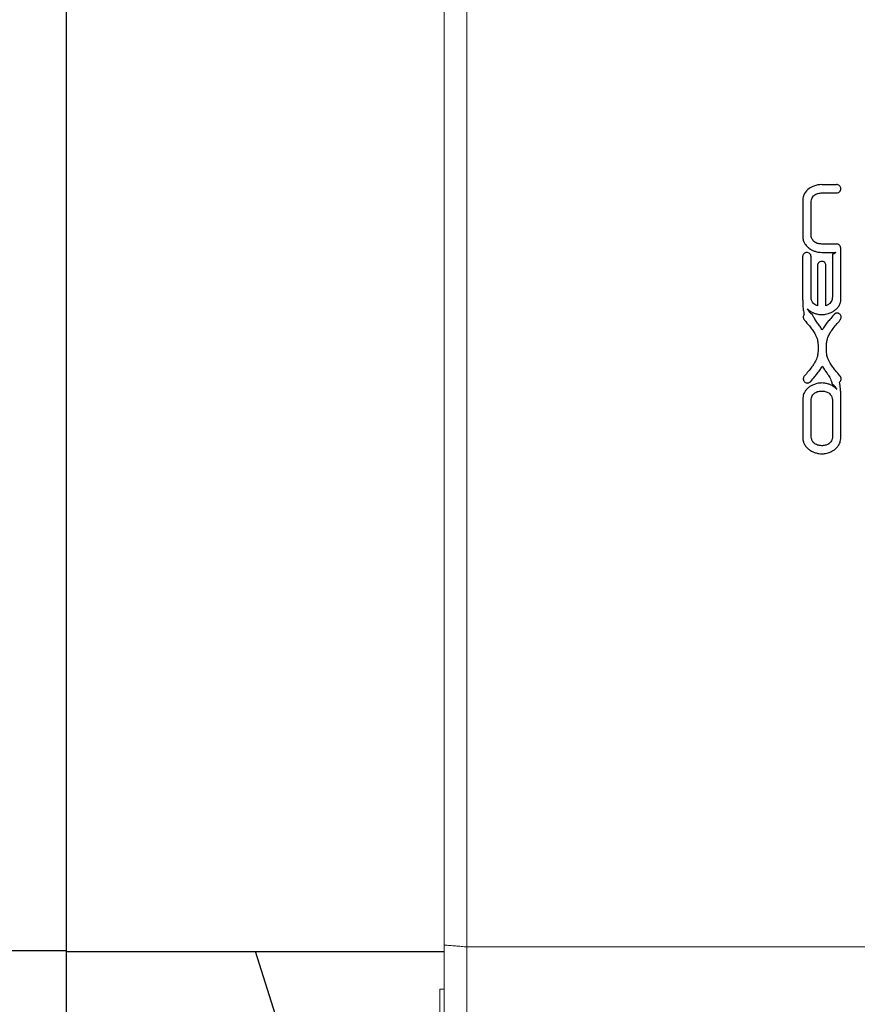
# Model space of a CAD drawing. Units: millimetres. Extents: x 22257 to 47933, y 6017 to 19697.
# Drawn here: x 27544 to 27821, y 17485 to 17811 of the extents above; entities that cross this region are included whole.
import ezdxf

# ---------------------------------------------------------------- set-up
doc = ezdxf.new("R2010")
doc.units = ezdxf.units.MM
doc.layers.add('Flowair', color=1, linetype='Continuous')
doc.layers.add('Flowair_opisy', color=1, linetype='Continuous')

# ---------------------------------------------------------------- blocks, each defined once
blk = doc.blocks.new('OXEN')
at = {"layer": 'Flowair', "linetype": 'Continuous', "lineweight": 15}
for p, q in [((42946.571, 4533.37), (42950.071, 4533.37)), ((42950.071, 4533.37), (42950.071, 4533.07)), ((42950.071, 4533.37), (42950.071, 4533.07)), ((42948.14, 4533.07), (42952.998, 4533.07)), ((42951.071, 4533.07), (42950.071, 4533.07)), ((42952.998, 4533.07), (42993.571, 4533.07)), ((43034.145, 4533.07), (42993.571, 4533.07)), ((42952.87, 4531.57), (42948.071, 4531.57)), ((42952.87, 4488.896), (42952.87, 4531.57)), ((42993.571, 4531.57), (42952.87, 4531.57)), ((42993.571, 4531.57), (43034.273, 4531.57))]:
    blk.add_line(p, q, dxfattribs=at)
at = {"layer": 'Flowair'}
for p, q in [((42989.207, 4509.329), (42986.58, 4509.329)), ((42998.571, 4509.34), (42996.564, 4509.34)), ((43002.338, 4509.338), (42999.917, 4509.338)), ((42986.701, 4508.776), (42989.028, 4508.776)), ((42995.929, 4508.785), (42997.36, 4508.785)), ((42997.36, 4508.785), (42997.36, 4508.785)), ((42997.36, 4508.785), (42998.571, 4508.785)), ((43000.056, 4508.783), (43002.142, 4508.783)), ((42992.526, 4508.321), (42992.44, 4508.321)), ((42997.985, 4508.356), (42995.319, 4508.356)), ((42998.854, 4508.078), (42998.854, 4507.155)), ((42999.409, 4507.096), (42999.409, 4508.078)), ((43002.789, 4508.078), (43002.789, 4507.096)), ((43003.343, 4508.078), (43003.343, 4507.096)), ((42989.028, 4507.37), (42986.701, 4507.37)), ((42990.855, 4507.727), (42990.854, 4507.726)), ((42992.388, 4507.767), (42992.515, 4507.767)), ((42995.319, 4507.8), (42997.985, 4507.8)), ((42998.736, 4507.372), (42995.929, 4507.372)), ((42986.522, 4506.817), (42989.149, 4506.817)), ((42995.744, 4506.817), (42999.132, 4506.817)), ((42999.132, 4506.817), (42999.132, 4506.819))]:
    blk.add_line(p, q, dxfattribs=at)
for centre, radius, start, end in [((43002.239, 4508.341), 1.011, 34.25161, 58.9959), ((43002.056, 4508.152), 1.27, 20.36485, 36.66717), ((43001.784, 4508.051), 1.56, 1.01206, 20.36485), ((43003.069, 4507.09), 0.271, 269.33473, 315.44638)]:
    blk.add_arc(centre, radius, start, end, dxfattribs=at)
at = {"layer": 'Flowair', "linetype": 'Continuous', "lineweight": 15}
blk.add_open_spline([(42952.87, 4531.57), (42952.998, 4533.07)], degree=1, dxfattribs=at)
at = {"layer": 'Flowair'}
for points, knots in [([(42986.136, 4509.214), (42986.066, 4509.167), (42985.94, 4509.084), (42985.844, 4508.968), (42985.802, 4508.917)], [0, 0, 0, 0, 0.559009, 1, 1, 1, 1]), ([(42986.58, 4509.329), (42986.491, 4509.323), (42986.335, 4509.314), (42986.196, 4509.244), (42986.136, 4509.214)], [0, 0, 0, 0, 0.5702123, 1, 1, 1, 1]), ([(42989.628, 4509.199), (42989.555, 4509.238), (42989.423, 4509.308), (42989.274, 4509.322), (42989.207, 4509.329)], [0, 0, 0, 0, 0.549052, 1, 1, 1, 1]), ([(42989.942, 4508.902), (42989.89, 4508.966), (42989.799, 4509.079), (42989.68, 4509.163), (42989.628, 4509.199)], [0, 0, 0, 0, 0.560442, 1, 1, 1, 1]), ([(42990.285, 4509.219), (42990.259, 4509.187), (42990.213, 4509.13), (42990.207, 4509.056), (42990.204, 4509.024)], [0, 0, 0, 0, 0.556391, 1, 1, 1, 1]), ([(42990.481, 4509.3), (42990.44, 4509.296), (42990.366, 4509.288), (42990.31, 4509.24), (42990.285, 4509.219)], [0, 0, 0, 0, 0.559217, 1, 1, 1, 1]), ([(42990.585, 4509.277), (42990.567, 4509.284), (42990.533, 4509.298), (42990.497, 4509.299), (42990.481, 4509.3)], [0, 0, 0, 0, 0.545466, 1, 1, 1, 1]), ([(42990.677, 4509.219), (42990.66, 4509.232), (42990.63, 4509.253), (42990.598, 4509.27), (42990.585, 4509.277)], [0, 0, 0, 0, 0.573731, 1, 1, 1, 1]), ([(42991.27, 4508.73), (42991.168, 4508.809), (42990.965, 4508.966), (42990.772, 4509.136), (42990.677, 4509.219)], [0, 0, 0, 0, 0.5059763, 1, 1, 1, 1]), ([(42994.364, 4509.219), (42994.239, 4509.11), (42994.036, 4508.934), (42993.821, 4508.772), (42993.739, 4508.71)], [0, 0, 0, 0, 0.617622, 1, 1, 1, 1]), ([(42994.56, 4509.3), (42994.522, 4509.295), (42994.45, 4509.285), (42994.392, 4509.24), (42994.364, 4509.219)], [0, 0, 0, 0, 0.523807, 1, 1, 1, 1]), ([(42994.737, 4509.237), (42994.707, 4509.257), (42994.654, 4509.294), (42994.589, 4509.298), (42994.56, 4509.3)], [0, 0, 0, 0, 0.5530407, 1, 1, 1, 1]), ([(42996.564, 4509.34), (42996.418, 4509.341), (42996.145, 4509.342), (42995.76, 4509.343), (42995.403, 4509.333), (42995.064, 4509.309), (42994.843, 4509.26), (42994.737, 4509.237)], [0, 0, 0, 0, 0.238252, 0.446446, 0.630045, 0.822749, 1, 1, 1, 1]), ([(42998.768, 4509.259), (42998.736, 4509.285), (42998.678, 4509.332), (42998.604, 4509.338), (42998.571, 4509.34)], [0, 0, 0, 0, 0.556441, 1, 1, 1, 1]), ([(42998.849, 4509.062), (42998.845, 4509.104), (42998.837, 4509.178), (42998.789, 4509.234), (42998.768, 4509.259)], [0, 0, 0, 0, 0.559113, 1, 1, 1, 1]), ([(42999.472, 4509.222), (42999.402, 4509.175), (42999.276, 4509.092), (42999.18, 4508.976), (42999.137, 4508.925)], [0, 0, 0, 0, 0.558968, 1, 1, 1, 1]), ([(42999.917, 4509.338), (42999.828, 4509.332), (42999.672, 4509.322), (42999.532, 4509.252), (42999.472, 4509.222)], [0, 0, 0, 0, 0.570156, 1, 1, 1, 1]), ([(43002.759, 4509.208), (43002.687, 4509.246), (43002.554, 4509.317), (43002.405, 4509.331), (43002.338, 4509.338)], [0, 0, 0, 0, 0.548937, 1, 1, 1, 1]), ([(42985.802, 4508.917), (42985.754, 4508.847), (42985.667, 4508.721), (42985.615, 4508.577), (42985.592, 4508.514)], [0, 0, 0, 0, 0.556937, 1, 1, 1, 1]), ([(42986.081, 4508.3), (42986.093, 4508.346), (42986.115, 4508.426), (42986.16, 4508.497), (42986.179, 4508.528)], [0, 0, 0, 0, 0.55971, 1, 1, 1, 1]), ([(42986.179, 4508.528), (42986.21, 4508.565), (42986.266, 4508.635), (42986.341, 4508.682), (42986.375, 4508.704)], [0, 0, 0, 0, 0.543038, 1, 1, 1, 1]), ([(42986.375, 4508.704), (42986.429, 4508.727), (42986.533, 4508.772), (42986.646, 4508.774), (42986.701, 4508.776)], [0, 0, 0, 0, 0.5149393, 1, 1, 1, 1]), ([(42989.028, 4508.776), (42989.096, 4508.773), (42989.208, 4508.769), (42989.31, 4508.722), (42989.351, 4508.704)], [0, 0, 0, 0, 0.59688, 1, 1, 1, 1]), ([(42989.351, 4508.704), (42989.395, 4508.676), (42989.471, 4508.628), (42989.526, 4508.558), (42989.55, 4508.528)], [0, 0, 0, 0, 0.5774431, 1, 1, 1, 1]), ([(42989.55, 4508.528), (42989.574, 4508.488), (42989.618, 4508.417), (42989.639, 4508.336), (42989.648, 4508.3)], [0, 0, 0, 0, 0.559039, 1, 1, 1, 1]), ([(42990.14, 4508.505), (42990.112, 4508.584), (42990.061, 4508.725), (42989.978, 4508.849), (42989.942, 4508.902)], [0, 0, 0, 0, 0.564517, 1, 1, 1, 1]), ([(42990.204, 4509.024), (42990.206, 4509), (42990.209, 4508.958), (42990.228, 4508.92), (42990.236, 4508.903)], [0, 0, 0, 0, 0.5547456, 1, 1, 1, 1]), ([(42990.236, 4508.903), (42990.248, 4508.882), (42990.27, 4508.846), (42990.301, 4508.817), (42990.314, 4508.805)], [0, 0, 0, 0, 0.568567, 1, 1, 1, 1]), ([(42990.314, 4508.805), (42990.419, 4508.713), (42990.597, 4508.557), (42990.783, 4508.412), (42990.858, 4508.352)], [0, 0, 0, 0, 0.591926, 1, 1, 1, 1]), ([(42991.705, 4508.462), (42991.627, 4508.503), (42991.476, 4508.581), (42991.337, 4508.681), (42991.27, 4508.73)], [0, 0, 0, 0, 0.517318, 1, 1, 1, 1]), ([(42993.739, 4508.71), (42993.653, 4508.649), (42993.511, 4508.548), (42993.354, 4508.472), (42993.293, 4508.442)], [0, 0, 0, 0, 0.605128, 1, 1, 1, 1]), ([(42994.238, 4508.394), (42994.322, 4508.454), (42994.461, 4508.553), (42994.613, 4508.631), (42994.673, 4508.662)], [0, 0, 0, 0, 0.602323, 1, 1, 1, 1]), ([(42994.673, 4508.662), (42994.682, 4508.666), (42994.696, 4508.672), (42994.712, 4508.679), (42994.718, 4508.681)], [0, 0, 0, 0, 0.563355, 1, 1, 1, 1]), ([(42994.718, 4508.681), (42994.724, 4508.689), (42994.733, 4508.702), (42994.743, 4508.716), (42994.747, 4508.721)], [0, 0, 0, 0, 0.56, 1, 1, 1, 1]), ([(42994.809, 4508.521), (42994.786, 4508.439), (42994.745, 4508.294), (42994.739, 4508.144), (42994.737, 4508.079)], [0, 0, 0, 0, 0.5676304, 1, 1, 1, 1]), ([(42994.747, 4508.721), (42994.802, 4508.786), (42994.9, 4508.901), (42995.027, 4508.983), (42995.083, 4509.019)], [0, 0, 0, 0, 0.55974, 1, 1, 1, 1]), ([(42995.02, 4508.927), (42994.972, 4508.856), (42994.885, 4508.729), (42994.832, 4508.585), (42994.809, 4508.521)], [0, 0, 0, 0, 0.556865, 1, 1, 1, 1]), ([(42995.117, 4509.038), (42995.098, 4509.018), (42995.064, 4508.982), (42995.034, 4508.944), (42995.02, 4508.927)], [0, 0, 0, 0, 0.5577323, 1, 1, 1, 1]), ([(42995.083, 4509.019), (42995.089, 4509.023), (42995.1, 4509.029), (42995.112, 4509.035), (42995.117, 4509.038)], [0, 0, 0, 0, 0.56074, 1, 1, 1, 1]), ([(42995.319, 4508.356), (42995.331, 4508.392), (42995.353, 4508.455), (42995.389, 4508.511), (42995.405, 4508.536)], [0, 0, 0, 0, 0.558063, 1, 1, 1, 1]), ([(42995.405, 4508.536), (42995.435, 4508.573), (42995.491, 4508.643), (42995.567, 4508.691), (42995.601, 4508.712)], [0, 0, 0, 0, 0.543067, 1, 1, 1, 1]), ([(42995.601, 4508.712), (42995.655, 4508.735), (42995.76, 4508.78), (42995.873, 4508.783), (42995.929, 4508.785)], [0, 0, 0, 0, 0.515094, 1, 1, 1, 1]), ([(42998.571, 4508.785), (42998.613, 4508.789), (42998.687, 4508.797), (42998.743, 4508.844), (42998.768, 4508.866)], [0, 0, 0, 0, 0.558988, 1, 1, 1, 1]), ([(42998.768, 4508.866), (42998.794, 4508.898), (42998.841, 4508.956), (42998.847, 4509.03), (42998.849, 4509.062)], [0, 0, 0, 0, 0.556261, 1, 1, 1, 1]), ([(42998.926, 4508.52), (42998.903, 4508.438), (42998.862, 4508.293), (42998.857, 4508.143), (42998.854, 4508.078)], [0, 0, 0, 0, 0.567563, 1, 1, 1, 1]), ([(42999.137, 4508.925), (42999.089, 4508.854), (42999.002, 4508.728), (42998.95, 4508.584), (42998.926, 4508.52)], [0, 0, 0, 0, 0.556836, 1, 1, 1, 1]), ([(42999.435, 4508.307), (42999.447, 4508.352), (42999.469, 4508.433), (42999.514, 4508.504), (42999.534, 4508.535)], [0, 0, 0, 0, 0.559786, 1, 1, 1, 1]), ([(42999.534, 4508.535), (42999.564, 4508.572), (42999.62, 4508.642), (42999.696, 4508.689), (42999.73, 4508.711)], [0, 0, 0, 0, 0.543047, 1, 1, 1, 1]), ([(42999.73, 4508.711), (42999.784, 4508.734), (42999.888, 4508.779), (43000.001, 4508.782), (43000.056, 4508.783)], [0, 0, 0, 0, 0.515064, 1, 1, 1, 1]), ([(43002.142, 4508.783), (43002.209, 4508.781), (43002.322, 4508.777), (43002.424, 4508.73), (43002.465, 4508.711)], [0, 0, 0, 0, 0.5967781, 1, 1, 1, 1]), ([(43002.465, 4508.711), (43002.509, 4508.683), (43002.585, 4508.635), (43002.641, 4508.565), (43002.665, 4508.535)], [0, 0, 0, 0, 0.577393, 1, 1, 1, 1]), ([(43002.665, 4508.535), (43002.689, 4508.495), (43002.733, 4508.424), (43002.754, 4508.342), (43002.763, 4508.307)], [0, 0, 0, 0, 0.558936, 1, 1, 1, 1]), ([(42985.592, 4508.514), (42985.568, 4508.432), (42985.528, 4508.287), (42985.522, 4508.138), (42985.52, 4508.073)], [0, 0, 0, 0, 0.567682, 1, 1, 1, 1]), ([(42985.52, 4508.073), (42985.523, 4507.992), (42985.53, 4507.845), (42985.571, 4507.704), (42985.589, 4507.641)], [0, 0, 0, 0, 0.550456, 1, 1, 1, 1]), ([(42986.055, 4508.073), (42986.057, 4508.114), (42986.06, 4508.19), (42986.075, 4508.265), (42986.081, 4508.3)], [0, 0, 0, 0, 0.53519, 1, 1, 1, 1]), ([(42986.081, 4507.845), (42986.073, 4507.889), (42986.059, 4507.964), (42986.056, 4508.041), (42986.055, 4508.073)], [0, 0, 0, 0, 0.584614, 1, 1, 1, 1]), ([(42989.648, 4508.3), (42989.656, 4508.256), (42989.67, 4508.181), (42989.673, 4508.105), (42989.674, 4508.073)], [0, 0, 0, 0, 0.584452, 1, 1, 1, 1]), ([(42989.674, 4508.073), (42989.672, 4508.032), (42989.669, 4507.955), (42989.655, 4507.88), (42989.648, 4507.845)], [0, 0, 0, 0, 0.5351002, 1, 1, 1, 1]), ([(42990.138, 4507.632), (42990.161, 4507.714), (42990.201, 4507.858), (42990.207, 4508.008), (42990.21, 4508.073)], [0, 0, 0, 0, 0.567509, 1, 1, 1, 1]), ([(42990.21, 4508.073), (42990.206, 4508.154), (42990.199, 4508.3), (42990.159, 4508.441), (42990.14, 4508.505)], [0, 0, 0, 0, 0.5502847, 1, 1, 1, 1]), ([(42991.322, 4508.038), (42991.237, 4507.986), (42991.077, 4507.889), (42990.926, 4507.778), (42990.855, 4507.727)], [0, 0, 0, 0, 0.535467, 1, 1, 1, 1]), ([(42990.858, 4508.352), (42990.946, 4508.287), (42991.096, 4508.175), (42991.256, 4508.078), (42991.322, 4508.038)], [0, 0, 0, 0, 0.5842527, 1, 1, 1, 1]), ([(42992.068, 4508.347), (42992.002, 4508.36), (42991.877, 4508.387), (42991.76, 4508.438), (42991.705, 4508.462)], [0, 0, 0, 0, 0.533197, 1, 1, 1, 1]), ([(42992.44, 4508.321), (42992.368, 4508.322), (42992.243, 4508.324), (42992.12, 4508.34), (42992.068, 4508.347)], [0, 0, 0, 0, 0.57976, 1, 1, 1, 1]), ([(42992.924, 4508.338), (42992.854, 4508.332), (42992.722, 4508.322), (42992.589, 4508.321), (42992.526, 4508.321)], [0, 0, 0, 0, 0.528427, 1, 1, 1, 1]), ([(42993.293, 4508.442), (42993.223, 4508.413), (42993.104, 4508.365), (42992.977, 4508.346), (42992.924, 4508.338)], [0, 0, 0, 0, 0.58585, 1, 1, 1, 1]), ([(42993.72, 4508.043), (42993.728, 4508.048), (42993.741, 4508.057), (42993.754, 4508.065), (42993.76, 4508.069)], [0, 0, 0, 0, 0.585949, 1, 1, 1, 1]), ([(42994.18, 4507.73), (42994.094, 4507.795), (42993.945, 4507.907), (42993.786, 4508.003), (42993.72, 4508.043)], [0, 0, 0, 0, 0.583315, 1, 1, 1, 1]), ([(42993.76, 4508.069), (42993.802, 4508.094), (42993.879, 4508.142), (42993.954, 4508.192), (42993.988, 4508.215)], [0, 0, 0, 0, 0.547091, 1, 1, 1, 1]), ([(42993.988, 4508.215), (42994.032, 4508.246), (42994.117, 4508.304), (42994.199, 4508.365), (42994.238, 4508.394)], [0, 0, 0, 0, 0.5278632, 1, 1, 1, 1]), ([(42994.737, 4508.079), (42994.741, 4507.997), (42994.748, 4507.848), (42994.788, 4507.704), (42994.806, 4507.639)], [0, 0, 0, 0, 0.547441, 1, 1, 1, 1]), ([(42998.181, 4508.275), (42998.149, 4508.301), (42998.091, 4508.348), (42998.017, 4508.354), (42997.985, 4508.356)], [0, 0, 0, 0, 0.556088, 1, 1, 1, 1]), ([(42997.985, 4507.8), (42998.026, 4507.805), (42998.1, 4507.812), (42998.157, 4507.86), (42998.181, 4507.882)], [0, 0, 0, 0, 0.559006, 1, 1, 1, 1]), ([(42998.262, 4508.079), (42998.258, 4508.12), (42998.25, 4508.194), (42998.203, 4508.25), (42998.181, 4508.275)], [0, 0, 0, 0, 0.558876, 1, 1, 1, 1]), ([(42998.181, 4507.882), (42998.207, 4507.914), (42998.254, 4507.972), (42998.26, 4508.046), (42998.262, 4508.079)], [0, 0, 0, 0, 0.556091, 1, 1, 1, 1]), ([(42999.409, 4508.078), (42999.411, 4508.12), (42999.414, 4508.196), (42999.429, 4508.272), (42999.435, 4508.307)], [0, 0, 0, 0, 0.535241, 1, 1, 1, 1]), ([(43002.763, 4508.307), (43002.771, 4508.263), (43002.785, 4508.187), (43002.788, 4508.11), (43002.789, 4508.078)], [0, 0, 0, 0, 0.584395, 1, 1, 1, 1]), ([(42985.589, 4507.641), (42985.617, 4507.561), (42985.668, 4507.421), (42985.751, 4507.297), (42985.787, 4507.243)], [0, 0, 0, 0, 0.564705, 1, 1, 1, 1]), ([(42985.787, 4507.243), (42985.839, 4507.18), (42985.93, 4507.066), (42986.049, 4506.983), (42986.101, 4506.946)], [0, 0, 0, 0, 0.560487, 1, 1, 1, 1]), ([(42986.179, 4507.618), (42986.155, 4507.657), (42986.111, 4507.729), (42986.09, 4507.81), (42986.081, 4507.845)], [0, 0, 0, 0, 0.559088, 1, 1, 1, 1]), ([(42986.375, 4507.442), (42986.332, 4507.47), (42986.257, 4507.518), (42986.202, 4507.588), (42986.179, 4507.618)], [0, 0, 0, 0, 0.575478, 1, 1, 1, 1]), ([(42986.701, 4507.37), (42986.632, 4507.372), (42986.519, 4507.376), (42986.416, 4507.423), (42986.375, 4507.442)], [0, 0, 0, 0, 0.602998, 1, 1, 1, 1]), ([(42989.351, 4507.442), (42989.297, 4507.419), (42989.194, 4507.374), (42989.082, 4507.371), (42989.028, 4507.37)], [0, 0, 0, 0, 0.5211825, 1, 1, 1, 1]), ([(42989.55, 4507.618), (42989.519, 4507.58), (42989.462, 4507.511), (42989.386, 4507.463), (42989.351, 4507.442)], [0, 0, 0, 0, 0.541102, 1, 1, 1, 1]), ([(42989.648, 4507.845), (42989.636, 4507.8), (42989.614, 4507.719), (42989.57, 4507.649), (42989.55, 4507.618)], [0, 0, 0, 0, 0.559739, 1, 1, 1, 1]), ([(42989.799, 4507.086), (42989.824, 4507.111), (42989.87, 4507.156), (42989.91, 4507.206), (42989.927, 4507.229)], [0, 0, 0, 0, 0.557431, 1, 1, 1, 1]), ([(42990.175, 4507.403), (42990.121, 4507.34), (42990.025, 4507.227), (42989.9, 4507.147), (42989.845, 4507.112)], [0, 0, 0, 0, 0.559899, 1, 1, 1, 1]), ([(42989.927, 4507.229), (42989.976, 4507.299), (42990.062, 4507.425), (42990.114, 4507.568), (42990.138, 4507.632)], [0, 0, 0, 0, 0.55668, 1, 1, 1, 1]), ([(42990.485, 4507.506), (42990.426, 4507.482), (42990.326, 4507.44), (42990.22, 4507.414), (42990.175, 4507.403)], [0, 0, 0, 0, 0.581704, 1, 1, 1, 1]), ([(42990.854, 4507.726), (42990.783, 4507.678), (42990.665, 4507.596), (42990.537, 4507.532), (42990.485, 4507.506)], [0, 0, 0, 0, 0.597081, 1, 1, 1, 1]), ([(42990.677, 4506.869), (42990.794, 4506.969), (42990.985, 4507.133), (42991.184, 4507.287), (42991.262, 4507.347)], [0, 0, 0, 0, 0.611813, 1, 1, 1, 1]), ([(42991.262, 4507.347), (42991.344, 4507.407), (42991.48, 4507.506), (42991.629, 4507.586), (42991.688, 4507.618)], [0, 0, 0, 0, 0.603614, 1, 1, 1, 1]), ([(42991.688, 4507.618), (42991.754, 4507.648), (42991.866, 4507.7), (42991.987, 4507.725), (42992.037, 4507.736)], [0, 0, 0, 0, 0.5901131, 1, 1, 1, 1]), ([(42992.037, 4507.736), (42992.1, 4507.744), (42992.216, 4507.76), (42992.334, 4507.765), (42992.388, 4507.767)], [0, 0, 0, 0, 0.541171, 1, 1, 1, 1]), ([(42992.515, 4507.767), (42992.594, 4507.767), (42992.729, 4507.765), (42992.863, 4507.753), (42992.918, 4507.747)], [0, 0, 0, 0, 0.587468, 1, 1, 1, 1]), ([(42992.918, 4507.747), (42992.988, 4507.735), (42993.117, 4507.714), (42993.239, 4507.664), (42993.296, 4507.641)], [0, 0, 0, 0, 0.536247, 1, 1, 1, 1]), ([(42993.296, 4507.641), (42993.377, 4507.601), (42993.533, 4507.523), (42993.676, 4507.422), (42993.745, 4507.373)], [0, 0, 0, 0, 0.516002, 1, 1, 1, 1]), ([(42993.745, 4507.373), (42993.852, 4507.291), (42994.064, 4507.13), (42994.265, 4506.955), (42994.364, 4506.869)], [0, 0, 0, 0, 0.504232, 1, 1, 1, 1]), ([(42994.727, 4507.283), (42994.621, 4507.373), (42994.441, 4507.525), (42994.255, 4507.671), (42994.18, 4507.73)], [0, 0, 0, 0, 0.593033, 1, 1, 1, 1]), ([(42994.805, 4507.186), (42994.793, 4507.206), (42994.771, 4507.242), (42994.741, 4507.271), (42994.727, 4507.283)], [0, 0, 0, 0, 0.56849, 1, 1, 1, 1]), ([(42994.806, 4507.639), (42994.835, 4507.557), (42994.886, 4507.413), (42994.969, 4507.286), (42995.006, 4507.231)], [0, 0, 0, 0, 0.5663011, 1, 1, 1, 1]), ([(42995.006, 4507.231), (42995.057, 4507.166), (42995.148, 4507.052), (42995.269, 4506.969), (42995.321, 4506.933)], [0, 0, 0, 0, 0.562631, 1, 1, 1, 1]), ([(42995.405, 4507.621), (42995.385, 4507.653), (42995.349, 4507.709), (42995.328, 4507.773), (42995.319, 4507.8)], [0, 0, 0, 0, 0.561165, 1, 1, 1, 1]), ([(42995.601, 4507.445), (42995.558, 4507.472), (42995.483, 4507.521), (42995.428, 4507.591), (42995.405, 4507.621)], [0, 0, 0, 0, 0.575328, 1, 1, 1, 1]), ([(42995.929, 4507.372), (42995.86, 4507.374), (42995.746, 4507.378), (42995.642, 4507.426), (42995.601, 4507.445)], [0, 0, 0, 0, 0.602799, 1, 1, 1, 1]), ([(42998.817, 4507.187), (42998.792, 4507.217), (42998.747, 4507.272), (42998.74, 4507.341), (42998.736, 4507.372)], [0, 0, 0, 0, 0.557965, 1, 1, 1, 1]), ([(42986.101, 4506.946), (42986.174, 4506.908), (42986.306, 4506.837), (42986.455, 4506.823), (42986.522, 4506.817)], [0, 0, 0, 0, 0.548971, 1, 1, 1, 1]), ([(42989.149, 4506.817), (42989.159, 4506.817), (42989.176, 4506.817), (42989.193, 4506.818), (42989.2, 4506.818)], [0, 0, 0, 0, 0.562471, 1, 1, 1, 1]), ([(42989.2, 4506.818), (42989.313, 4506.819), (42989.526, 4506.82), (42989.882, 4506.833), (42990.122, 4506.871), (42990.263, 4506.893)], [0, 0, 0, 0, 0.316438, 0.600116, 1, 1, 1, 1]), ([(42989.845, 4507.112), (42989.837, 4507.107), (42989.821, 4507.098), (42989.806, 4507.09), (42989.799, 4507.086)], [0, 0, 0, 0, 0.560539, 1, 1, 1, 1]), ([(42990.263, 4506.893), (42990.267, 4506.889), (42990.274, 4506.88), (42990.282, 4506.872), (42990.285, 4506.869)], [0, 0, 0, 0, 0.555579, 1, 1, 1, 1]), ([(42990.285, 4506.869), (42990.317, 4506.843), (42990.375, 4506.796), (42990.448, 4506.79), (42990.481, 4506.788)], [0, 0, 0, 0, 0.555944, 1, 1, 1, 1]), ([(42990.481, 4506.788), (42990.502, 4506.789), (42990.538, 4506.791), (42990.571, 4506.805), (42990.585, 4506.811)], [0, 0, 0, 0, 0.572806, 1, 1, 1, 1]), ([(42990.585, 4506.811), (42990.602, 4506.82), (42990.634, 4506.838), (42990.663, 4506.859), (42990.677, 4506.869)], [0, 0, 0, 0, 0.545863, 1, 1, 1, 1]), ([(42994.364, 4506.869), (42994.399, 4506.843), (42994.458, 4506.799), (42994.531, 4506.791), (42994.56, 4506.788)], [0, 0, 0, 0, 0.5926108, 1, 1, 1, 1]), ([(42994.56, 4506.788), (42994.602, 4506.792), (42994.675, 4506.8), (42994.732, 4506.848), (42994.756, 4506.869)], [0, 0, 0, 0, 0.558574, 1, 1, 1, 1]), ([(42994.756, 4506.869), (42994.782, 4506.901), (42994.829, 4506.958), (42994.834, 4507.032), (42994.837, 4507.065)], [0, 0, 0, 0, 0.555944, 1, 1, 1, 1]), ([(42994.837, 4507.065), (42994.835, 4507.088), (42994.832, 4507.13), (42994.814, 4507.169), (42994.805, 4507.186)], [0, 0, 0, 0, 0.554167, 1, 1, 1, 1]), ([(42995.321, 4506.933), (42995.394, 4506.895), (42995.527, 4506.827), (42995.676, 4506.82), (42995.744, 4506.817)], [0, 0, 0, 0, 0.547893, 1, 1, 1, 1]), ([(42998.854, 4507.155), (42998.847, 4507.161), (42998.834, 4507.171), (42998.822, 4507.182), (42998.817, 4507.187)], [0, 0, 0, 0, 0.553759, 1, 1, 1, 1]), ([(42999.132, 4506.819), (42999.174, 4506.823), (42999.247, 4506.831), (42999.304, 4506.879), (42999.328, 4506.9)], [0, 0, 0, 0, 0.558571, 1, 1, 1, 1]), ([(42999.328, 4506.9), (42999.354, 4506.932), (42999.401, 4506.99), (42999.407, 4507.064), (42999.409, 4507.096)], [0, 0, 0, 0, 0.555818, 1, 1, 1, 1]), ([(43002.789, 4507.096), (43002.793, 4507.055), (43002.801, 4506.981), (43002.848, 4506.925), (43002.87, 4506.9)], [0, 0, 0, 0, 0.559194, 1, 1, 1, 1]), ([(43002.87, 4506.9), (43002.902, 4506.874), (43002.96, 4506.827), (43003.033, 4506.822), (43003.066, 4506.819)], [0, 0, 0, 0, 0.556055, 1, 1, 1, 1]), ([(43003.262, 4506.9), (43003.288, 4506.932), (43003.335, 4506.99), (43003.341, 4507.064), (43003.343, 4507.096)], [0, 0, 0, 0, 0.55588, 1, 1, 1, 1])]:
    blk.add_open_spline(points, degree=3, knots=knots, dxfattribs=at)
blk = doc.blocks.new('czerpnia1')
at = {"layer": 'Flowair'}
for p, q in [((28068.67, 15971.52), (28068.67, 17157.69)), ((28068.67, 16722.88), (27943.67, 16722.88))]:
    blk.add_line(p, q, dxfattribs=at)

msp = doc.modelspace()

# ---------------------------------------------------------------- linework, layer by layer
at = {"layer": 'Flowair'}
msp.add_line((27559.734, 17502.118), (27684.734, 17502.118), dxfattribs=at)
at = {"layer": 'Flowair_opisy', "elevation": 0}
msp.add_lwpolyline([(28076.865, 17159.337), (27730.469, 17159.337), (27622.234, 17502.118)], dxfattribs=at)

# ---------------------------------------------------------------- block references
at = {"layer": 'Flowair', "xscale": 5, "yscale": 5, "zscale": 5, "rotation": 89.99999999999999}
msp.add_blockref('OXEN', (50350.085, -197260.739), dxfattribs=at)
at = {"layer": 'Flowair'}
msp.add_blockref('czerpnia1', (-508.937, 779.431), dxfattribs=at)

doc.saveas('drawing.dxf')
